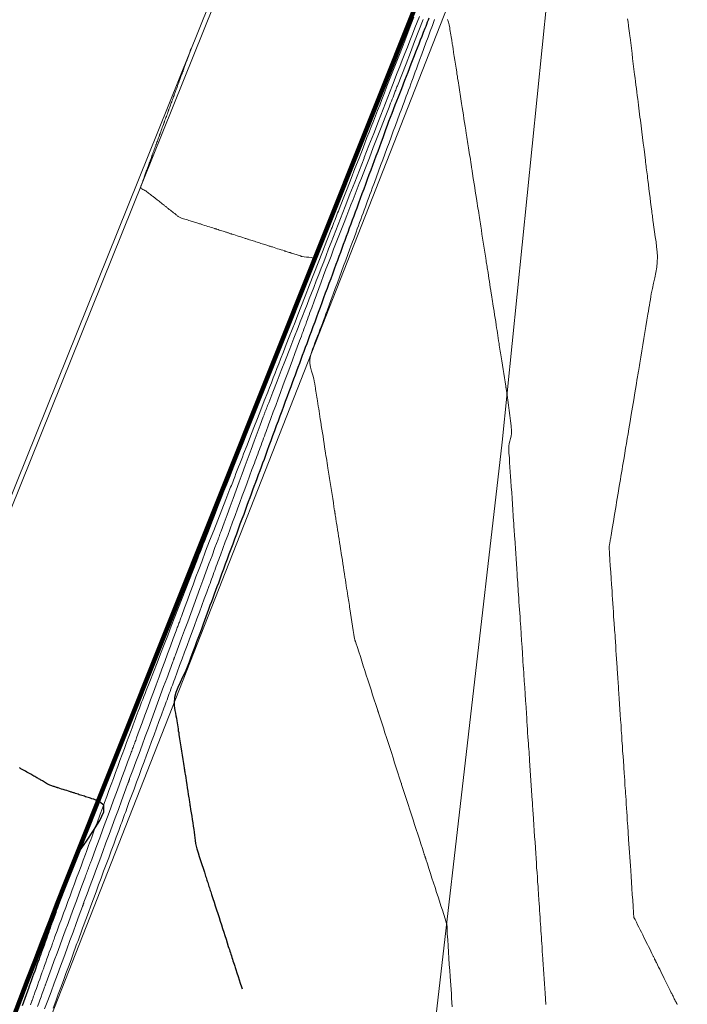
# Model space of a CAD drawing. Units: millimetres. Extents: x 883 to 1252, y 760 to 1039.
# Drawn here: x 962 to 969, y 924 to 934 of the extents above; entities that cross this region are included whole.
import ezdxf

# ---------------------------------------------------------------- set-up
doc = ezdxf.new("R2010")
doc.units = ezdxf.units.MM
doc.layers.add('CUR_IDX', color=7, linetype='CONTINUOUS', lineweight=30, true_color=0x93bb8b)
doc.layers.add('CUR_INT', color=7, linetype='CONTINUOUS', lineweight=18, true_color=0xc6dbc2)
doc.layers.add('DETALLES_EN_CERO', color=8, linetype='CONTINUOUS', lineweight=9)
for name, color, linetype in [('LINDERO', 6, 'CONTINUOUS'), ('LQ', 9, 'CONTINUOUS'), ('LQ_2', 9, 'CONTINUOUS')]:
    doc.layers.add(name, color=color, linetype=linetype)

msp = doc.modelspace()

# ---------------------------------------------------------------- linework, layer by layer
at = {"layer": 'CUR_IDX', "flags": 128}
for points, elevation in [([(966.048, 934.142), (966.04, 934.121), (966.031, 934.099), (966.023, 934.077), (966.015, 934.055), (966.006, 934.034), (965.99, 933.993), (965.974, 933.952), (965.958, 933.911), (965.942, 933.87), (965.926, 933.829), (965.91, 933.788), (965.894, 933.748), (965.861, 933.662), (965.828, 933.576), (965.794, 933.491), (965.761, 933.405), (965.727, 933.319), (965.694, 933.234), (965.661, 933.148), (965.644, 933.106), (965.628, 933.063), (965.613, 933.02), (965.597, 932.977), (965.581, 932.934), (965.566, 932.891), (965.55, 932.848), (965.532, 932.799), (965.514, 932.75), (965.496, 932.701), (965.478, 932.653), (965.46, 932.604), (965.442, 932.555), (965.423, 932.506), (965.405, 932.456), (965.387, 932.407), (965.369, 932.357), (965.35, 932.308), (965.332, 932.258), (965.314, 932.209), (965.296, 932.159), (965.28, 932.117), (965.264, 932.075), (965.249, 932.032), (965.233, 931.99), (965.217, 931.948), (965.202, 931.905), (965.186, 931.863), (965.171, 931.821), (965.155, 931.779), (965.14, 931.737), (965.124, 931.696), (965.109, 931.654), (965.093, 931.612), (965.078, 931.57), (965.06, 931.52), (965.041, 931.47), (965.023, 931.42), (965.004, 931.37), (964.986, 931.32), (964.967, 931.27), (964.949, 931.221), (964.93, 931.17), (964.912, 931.12), (964.893, 931.069), (964.874, 931.019), (964.856, 930.968), (964.837, 930.918), (964.819, 930.868), (964.803, 930.826), (964.788, 930.785), (964.773, 930.743), (964.757, 930.702), (964.742, 930.661), (964.727, 930.619), (964.712, 930.578), (964.697, 930.537), (964.681, 930.496), (964.666, 930.455), (964.651, 930.414), (964.636, 930.373), (964.621, 930.333), (964.606, 930.292), (964.587, 930.241), (964.568, 930.19), (964.549, 930.139), (964.531, 930.088), (964.512, 930.037), (964.493, 929.986), (964.474, 929.935), (964.455, 929.884), (964.436, 929.833), (964.417, 929.781), (964.398, 929.73), (964.379, 929.678), (964.36, 929.627), (964.341, 929.576), (964.327, 929.535), (964.312, 929.495), (964.297, 929.454), (964.282, 929.414), (964.267, 929.374), (964.252, 929.333), (964.237, 929.293), (964.222, 929.253), (964.208, 929.213), (964.193, 929.173), (964.178, 929.133), (964.163, 929.093), (964.149, 929.053), (964.134, 929.013), (964.115, 928.961), (964.095, 928.91), (964.076, 928.858), (964.057, 928.806), (964.038, 928.754), (964.019, 928.702), (964, 928.65), (963.98, 928.598), (963.961, 928.546), (963.942, 928.493), (963.922, 928.441), (963.903, 928.388), (963.884, 928.336), (963.864, 928.284), (963.85, 928.244), (963.835, 928.205), (963.821, 928.165), (963.806, 928.126), (963.792, 928.087), (963.777, 928.047), (963.762, 928.008), (963.748, 927.969), (963.734, 927.93), (963.719, 927.891), (963.705, 927.852), (963.69, 927.813), (963.676, 927.774), (963.662, 927.735), (963.642, 927.682), (963.623, 927.629), (963.603, 927.577), (963.584, 927.524), (963.564, 927.471), (963.545, 927.418), (963.525, 927.365), (963.503, 927.312), (963.477, 927.26), (963.451, 927.207), (963.426, 927.154), (963.405, 927.101), (963.391, 927.047), (963.387, 926.992), (963.389, 926.965), (963.392, 926.939), (963.396, 926.912), (963.401, 926.885), (963.407, 926.859), (963.412, 926.832), (963.416, 926.805), (963.42, 926.785), (963.423, 926.764), (963.426, 926.744), (963.429, 926.723), (963.432, 926.702), (963.436, 926.682), (963.439, 926.661), (963.446, 926.618), (963.452, 926.575), (963.459, 926.532), (963.466, 926.489), (963.473, 926.446), (963.479, 926.403), (963.486, 926.36), (963.487, 926.356), (963.487, 926.351), (963.488, 926.347), (963.489, 926.343), (963.489, 926.339), (963.49, 926.335), (963.49, 926.331), (963.492, 926.319), (963.494, 926.307), (963.496, 926.296), (963.498, 926.284), (963.5, 926.272), (963.501, 926.261), (963.503, 926.249), (963.509, 926.213), (963.514, 926.178), (963.52, 926.142), (963.525, 926.107), (963.531, 926.071), (963.536, 926.036), (963.542, 926.001), (963.544, 925.988), (963.546, 925.976), (963.548, 925.963), (963.55, 925.951), (963.552, 925.939), (963.554, 925.926), (963.556, 925.914), (963.561, 925.879), (963.566, 925.844), (963.572, 925.809), (963.577, 925.775), (963.583, 925.74), (963.588, 925.705), (963.594, 925.67), (963.598, 925.641), (963.601, 925.612), (963.604, 925.583), (963.607, 925.554), (963.612, 925.525), (963.617, 925.496), (963.625, 925.468), (963.638, 925.428), (963.651, 925.387), (963.665, 925.346), (963.678, 925.305), (963.691, 925.265), (963.704, 925.224), (963.717, 925.183), (963.722, 925.17), (963.726, 925.156), (963.73, 925.143), (963.735, 925.13), (963.739, 925.117), (963.743, 925.103), (963.747, 925.09), (963.752, 925.076), (963.757, 925.062), (963.761, 925.048), (963.766, 925.034), (963.77, 925.019), (963.775, 925.005), (963.779, 924.991), (963.792, 924.951), (963.805, 924.911), (963.818, 924.872), (963.831, 924.832), (963.844, 924.792), (963.857, 924.752), (963.87, 924.712), (963.882, 924.675), (963.894, 924.637), (963.906, 924.6), (963.918, 924.562), (963.93, 924.525), (963.942, 924.488), (963.954, 924.45), (963.96, 924.433), (963.965, 924.417), (963.97, 924.4), (963.976, 924.384), (963.981, 924.367), (963.987, 924.35), (963.992, 924.334), (963.998, 924.316), (964.003, 924.298), (964.009, 924.281), (964.015, 924.263), (964.021, 924.245), (964.026, 924.228), (964.032, 924.21), (964.044, 924.174), (964.056, 924.137), (964.067, 924.101), (964.079, 924.065), (964.091, 924.028), (964.098, 924.005)], 97.5), ([(961.805, 923.831), (961.819, 923.87), (961.832, 923.909), (961.846, 923.948), (961.86, 923.986), (961.874, 924.025), (961.875, 924.027), (961.876, 924.029), (961.876, 924.03), (961.877, 924.032), (961.877, 924.034), (961.878, 924.036), (961.879, 924.037), (961.882, 924.047), (961.885, 924.056), (961.889, 924.065), (961.892, 924.075), (961.895, 924.084), (961.899, 924.093), (961.902, 924.103), (961.913, 924.134), (961.925, 924.165), (961.936, 924.196), (961.947, 924.227), (961.958, 924.259), (961.969, 924.29), (961.981, 924.321), (961.983, 924.327), (961.985, 924.333), (961.987, 924.338), (961.989, 924.344), (961.991, 924.35), (961.993, 924.356), (961.995, 924.362), (962.008, 924.396), (962.02, 924.431), (962.033, 924.466), (962.045, 924.501), (962.058, 924.535), (962.07, 924.57), (962.083, 924.605), (962.087, 924.618), (962.092, 924.631), (962.097, 924.645), (962.102, 924.658), (962.106, 924.671), (962.111, 924.685), (962.116, 924.698), (962.126, 924.725), (962.136, 924.752), (962.145, 924.78), (962.155, 924.807), (962.165, 924.834), (962.175, 924.861), (962.184, 924.889), (962.192, 924.909), (962.199, 924.93), (962.207, 924.951), (962.214, 924.972), (962.222, 924.993), (962.229, 925.014), (962.237, 925.034), (962.253, 925.079), (962.269, 925.124), (962.286, 925.168), (962.302, 925.213), (962.319, 925.258), (962.336, 925.302), (962.352, 925.347), (962.401, 925.444), (962.472, 925.55), (962.547, 925.659), (962.613, 925.763), (962.654, 925.854), (962.653, 925.926), (962.596, 925.971), (962.588, 925.973), (962.58, 925.976), (962.572, 925.978), (962.565, 925.981), (962.557, 925.983), (962.549, 925.986), (962.542, 925.988), (962.529, 925.992), (962.516, 925.996), (962.503, 926.001), (962.49, 926.005), (962.477, 926.009), (962.464, 926.013), (962.451, 926.017), (962.437, 926.022), (962.424, 926.026), (962.411, 926.03), (962.398, 926.034), (962.385, 926.038), (962.372, 926.043), (962.359, 926.047), (962.351, 926.049), (962.343, 926.052), (962.336, 926.054), (962.328, 926.056), (962.321, 926.059), (962.313, 926.061), (962.305, 926.064), (962.287, 926.07), (962.268, 926.076), (962.25, 926.081), (962.231, 926.087), (962.213, 926.093), (962.194, 926.099), (962.176, 926.105), (962.173, 926.106), (962.171, 926.107), (962.169, 926.107), (962.167, 926.108), (962.165, 926.109), (962.162, 926.109), (962.16, 926.11), (962.152, 926.113), (962.143, 926.115), (962.135, 926.118), (962.127, 926.121), (962.118, 926.124), (962.11, 926.126), (962.101, 926.129), (962.089, 926.133), (962.078, 926.139), (962.067, 926.145), (962.056, 926.152), (962.045, 926.159), (962.034, 926.166), (962.023, 926.173), (962.015, 926.177), (962.007, 926.182), (961.998, 926.187), (961.99, 926.191), (961.982, 926.196), (961.973, 926.201), (961.965, 926.205), (961.955, 926.211), (961.944, 926.217), (961.934, 926.223), (961.923, 926.229), (961.913, 926.235), (961.902, 926.241), (961.892, 926.247), (961.877, 926.255), (961.863, 926.262), (961.849, 926.27), (961.835, 926.278), (961.821, 926.286), (961.807, 926.294), (961.793, 926.302), (961.788, 926.305), (961.783, 926.307), (961.779, 926.31), (961.774, 926.313)], 95)]:
    msp.add_lwpolyline(points, dxfattribs=dict(at, elevation=elevation))
at = {"layer": 'CUR_INT', "flags": 128}
for points, elevation in [([(965.949, 934.16), (965.926, 934.101), (965.903, 934.042), (965.876, 933.974), (965.85, 933.907), (965.824, 933.839), (965.797, 933.772), (965.771, 933.705), (965.745, 933.637), (965.719, 933.57), (965.669, 933.444), (965.62, 933.317), (965.571, 933.191), (965.522, 933.065), (965.472, 932.939), (965.423, 932.812), (965.374, 932.686), (965.374, 932.686), (965.374, 932.686), (965.374, 932.685), (965.374, 932.685), (965.374, 932.685), (965.373, 932.685), (965.373, 932.684), (965.373, 932.684), (965.373, 932.683), (965.373, 932.683), (965.372, 932.682), (965.372, 932.682), (965.372, 932.681), (965.372, 932.68), (965.323, 932.555), (965.274, 932.429), (965.224, 932.303), (965.175, 932.177), (965.126, 932.051), (965.077, 931.925), (965.028, 931.799), (965.002, 931.732), (964.976, 931.665), (964.95, 931.598), (964.924, 931.531), (964.898, 931.464), (964.872, 931.398), (964.846, 931.331), (964.822, 931.271), (964.799, 931.211), (964.776, 931.152), (964.752, 931.092), (964.729, 931.032), (964.706, 930.973), (964.683, 930.913), (964.639, 930.801), (964.595, 930.688), (964.551, 930.576), (964.507, 930.463), (964.463, 930.351), (964.42, 930.238), (964.376, 930.126), (964.37, 930.112), (964.365, 930.098), (964.359, 930.084), (964.354, 930.07), (964.348, 930.056), (964.343, 930.042), (964.337, 930.028), (964.335, 930.021), (964.332, 930.014), (964.33, 930.007), (964.327, 929.999), (964.324, 929.992), (964.322, 929.985), (964.319, 929.978), (964.288, 929.894), (964.257, 929.809), (964.225, 929.724), (964.194, 929.639), (964.163, 929.555), (964.131, 929.47), (964.1, 929.385), (964.068, 929.299), (964.037, 929.214), (964.005, 929.128), (963.974, 929.042), (963.942, 928.957), (963.91, 928.871), (963.879, 928.785), (963.876, 928.779), (963.874, 928.773), (963.872, 928.767), (963.87, 928.761), (963.867, 928.755), (963.865, 928.749), (963.863, 928.743), (963.861, 928.736), (963.858, 928.73), (963.856, 928.724), (963.854, 928.718), (963.852, 928.712), (963.849, 928.706), (963.847, 928.7), (963.815, 928.614), (963.784, 928.529), (963.752, 928.443), (963.72, 928.357), (963.689, 928.271), (963.657, 928.186), (963.625, 928.1), (963.594, 928.013), (963.562, 927.927), (963.53, 927.84), (963.498, 927.753), (963.466, 927.667), (963.434, 927.58), (963.402, 927.494), (963.4, 927.488), (963.398, 927.483), (963.396, 927.478), (963.394, 927.473), (963.392, 927.468), (963.39, 927.463), (963.388, 927.457), (963.386, 927.452), (963.384, 927.447), (963.383, 927.442), (963.381, 927.437), (963.379, 927.432), (963.377, 927.427), (963.375, 927.422), (963.343, 927.335), (963.311, 927.248), (963.279, 927.162), (963.247, 927.075), (963.215, 926.988), (963.183, 926.902), (963.151, 926.815), (963.119, 926.727), (963.086, 926.64), (963.054, 926.552), (963.022, 926.464), (962.989, 926.377), (962.957, 926.289), (962.924, 926.202), (962.923, 926.197), (962.921, 926.193), (962.92, 926.189), (962.918, 926.185), (962.917, 926.181), (962.915, 926.177), (962.914, 926.172), (962.912, 926.168), (962.911, 926.164), (962.909, 926.16), (962.908, 926.156), (962.906, 926.152), (962.904, 926.148), (962.903, 926.143), (962.871, 926.056), (962.838, 925.968), (962.806, 925.88), (962.773, 925.793), (962.741, 925.705), (962.709, 925.617), (962.676, 925.53), (962.644, 925.441), (962.611, 925.353), (962.578, 925.264), (962.546, 925.176), (962.513, 925.087), (962.48, 924.998), (962.447, 924.91), (962.446, 924.907), (962.445, 924.903), (962.444, 924.9), (962.443, 924.897), (962.441, 924.894), (962.44, 924.89), (962.439, 924.887), (962.438, 924.884), (962.437, 924.881), (962.436, 924.878), (962.434, 924.875), (962.433, 924.871), (962.432, 924.868), (962.431, 924.865), (962.398, 924.776), (962.365, 924.688), (962.333, 924.599), (962.3, 924.511), (962.267, 924.422), (962.235, 924.333), (962.202, 924.245), (962.169, 924.155), (962.136, 924.066), (962.103, 923.976), (962.069, 923.886), (962.036, 923.797)], 96.5), ([(965.892, 934.152), (965.844, 934.028), (965.796, 933.904), (965.748, 933.781), (965.72, 933.711), (965.693, 933.641), (965.666, 933.571), (965.639, 933.501), (965.611, 933.432), (965.584, 933.362), (965.557, 933.292), (965.535, 933.235), (965.513, 933.178), (965.491, 933.122), (965.469, 933.065), (965.446, 933.008), (965.424, 932.952), (965.402, 932.895), (965.361, 932.788), (965.319, 932.681), (965.277, 932.574), (965.236, 932.468), (965.194, 932.361), (965.152, 932.254), (965.11, 932.147), (965.103, 932.127), (965.095, 932.108), (965.088, 932.088), (965.08, 932.068), (965.072, 932.049), (965.065, 932.029), (965.057, 932.009), (965.053, 931.999), (965.049, 931.989), (965.045, 931.978), (965.041, 931.968), (965.037, 931.957), (965.032, 931.947), (965.028, 931.937), (964.983, 931.82), (964.938, 931.704), (964.893, 931.588), (964.847, 931.472), (964.802, 931.356), (964.757, 931.24), (964.712, 931.124), (964.681, 931.046), (964.651, 930.969), (964.621, 930.891), (964.591, 930.814), (964.56, 930.736), (964.53, 930.659), (964.5, 930.581), (964.481, 930.532), (964.462, 930.483), (964.443, 930.434), (964.424, 930.385), (964.404, 930.336), (964.385, 930.287), (964.366, 930.238), (964.33, 930.146), (964.294, 930.054), (964.258, 929.962), (964.222, 929.869), (964.186, 929.777), (964.15, 929.685), (964.114, 929.592), (964.101, 929.558), (964.088, 929.524), (964.074, 929.49), (964.061, 929.456), (964.048, 929.421), (964.034, 929.387), (964.021, 929.353), (964.014, 929.335), (964.007, 929.317), (964, 929.298), (963.993, 929.28), (963.986, 929.262), (963.978, 929.244), (963.971, 929.226), (963.929, 929.117), (963.887, 929.009), (963.844, 928.901), (963.802, 928.793), (963.759, 928.684), (963.717, 928.576), (963.676, 928.467), (963.645, 928.387), (963.615, 928.307), (963.586, 928.226), (963.556, 928.146), (963.527, 928.065), (963.497, 927.985), (963.468, 927.904), (963.464, 927.893), (963.459, 927.882), (963.455, 927.87), (963.451, 927.859), (963.447, 927.847), (963.443, 927.836), (963.438, 927.825), (963.434, 927.813), (963.43, 927.802), (963.426, 927.79), (963.421, 927.779), (963.417, 927.767), (963.413, 927.756), (963.409, 927.744), (963.379, 927.664), (963.349, 927.584), (963.32, 927.503), (963.29, 927.423), (963.26, 927.343), (963.231, 927.263), (963.201, 927.182), (963.172, 927.103), (963.142, 927.023), (963.113, 926.944), (963.084, 926.864), (963.054, 926.785), (963.025, 926.705), (962.996, 926.626), (962.991, 926.614), (962.987, 926.601), (962.982, 926.589), (962.977, 926.577), (962.973, 926.564), (962.968, 926.552), (962.964, 926.54), (962.959, 926.527), (962.955, 926.515), (962.95, 926.502), (962.945, 926.49), (962.941, 926.477), (962.936, 926.465), (962.932, 926.453), (962.902, 926.373), (962.873, 926.294), (962.844, 926.215), (962.814, 926.135), (962.785, 926.056), (962.756, 925.976), (962.727, 925.897), (962.698, 925.819), (962.669, 925.74), (962.64, 925.662), (962.611, 925.583), (962.582, 925.505), (962.553, 925.426), (962.524, 925.348), (962.519, 925.334), (962.514, 925.321), (962.509, 925.308), (962.504, 925.294), (962.499, 925.281), (962.494, 925.268), (962.489, 925.255), (962.484, 925.241), (962.479, 925.228), (962.474, 925.214), (962.469, 925.201), (962.464, 925.187), (962.459, 925.174), (962.455, 925.161), (962.426, 925.082), (962.397, 925.004), (962.368, 924.926), (962.339, 924.847), (962.31, 924.769), (962.281, 924.69), (962.252, 924.612), (962.223, 924.535), (962.195, 924.457), (962.166, 924.379), (962.137, 924.302), (962.109, 924.224), (962.08, 924.147), (962.051, 924.069), (962.049, 924.063), (962.047, 924.057), (962.045, 924.05), (962.042, 924.044), (962.04, 924.038), (962.038, 924.031), (962.036, 924.025), (962.023, 923.991), (962.011, 923.957), (961.999, 923.923), (961.987, 923.89), (961.975, 923.856), (961.963, 923.822)], 96), ([(965.99, 934.129), (965.945, 934.013), (965.9, 933.898), (965.855, 933.782), (965.81, 933.667), (965.765, 933.551), (965.72, 933.436), (965.715, 933.425), (965.711, 933.414), (965.707, 933.403), (965.703, 933.392), (965.698, 933.381), (965.694, 933.37), (965.69, 933.359), (965.682, 933.338), (965.674, 933.318), (965.665, 933.297), (965.657, 933.276), (965.649, 933.255), (965.641, 933.235), (965.633, 933.214), (965.592, 933.108), (965.551, 933.002), (965.509, 932.897), (965.468, 932.791), (965.427, 932.685), (965.386, 932.579), (965.344, 932.473), (965.322, 932.417), (965.301, 932.361), (965.279, 932.305), (965.257, 932.249), (965.235, 932.193), (965.213, 932.137), (965.191, 932.081), (965.164, 932.01), (965.136, 931.94), (965.109, 931.869), (965.081, 931.799), (965.054, 931.729), (965.027, 931.658), (964.999, 931.588), (964.973, 931.521), (964.948, 931.454), (964.924, 931.387), (964.899, 931.32), (964.875, 931.253), (964.85, 931.186), (964.826, 931.118), (964.817, 931.094), (964.807, 931.069), (964.798, 931.044), (964.789, 931.02), (964.78, 930.995), (964.771, 930.97), (964.762, 930.945), (964.753, 930.921), (964.744, 930.896), (964.735, 930.872), (964.726, 930.848), (964.717, 930.823), (964.708, 930.799), (964.699, 930.774), (964.674, 930.707), (964.649, 930.64), (964.624, 930.572), (964.599, 930.505), (964.574, 930.438), (964.549, 930.37), (964.524, 930.303), (964.499, 930.235), (964.474, 930.167), (964.449, 930.099), (964.424, 930.031), (964.399, 929.963), (964.374, 929.895), (964.349, 929.826), (964.34, 929.803), (964.331, 929.779), (964.322, 929.755), (964.314, 929.732), (964.305, 929.708), (964.296, 929.684), (964.287, 929.66), (964.279, 929.637), (964.27, 929.613), (964.261, 929.59), (964.253, 929.566), (964.244, 929.543), (964.235, 929.519), (964.226, 929.496), (964.201, 929.428), (964.176, 929.359), (964.151, 929.291), (964.126, 929.223), (964.1, 929.154), (964.075, 929.086), (964.05, 929.018), (964.024, 928.949), (963.999, 928.88), (963.973, 928.811), (963.948, 928.742), (963.922, 928.673), (963.897, 928.604), (963.871, 928.535), (963.863, 928.512), (963.855, 928.489), (963.846, 928.466), (963.838, 928.443), (963.829, 928.421), (963.821, 928.398), (963.813, 928.375), (963.804, 928.353), (963.796, 928.33), (963.788, 928.308), (963.779, 928.285), (963.771, 928.263), (963.763, 928.24), (963.754, 928.217), (963.729, 928.148), (963.703, 928.079), (963.678, 928.01), (963.652, 927.94), (963.627, 927.871), (963.601, 927.802), (963.575, 927.733), (963.55, 927.663), (963.524, 927.593), (963.498, 927.523), (963.472, 927.453), (963.446, 927.383), (963.42, 927.313), (963.394, 927.243), (963.386, 927.221), (963.378, 927.199), (963.37, 927.177), (963.362, 927.155), (963.354, 927.134), (963.346, 927.112), (963.338, 927.09), (963.33, 927.069), (963.322, 927.047), (963.314, 927.025), (963.306, 927.004), (963.298, 926.982), (963.29, 926.961), (963.282, 926.939), (963.256, 926.869), (963.23, 926.799), (963.205, 926.728), (963.179, 926.658), (963.153, 926.588), (963.127, 926.518), (963.101, 926.448), (963.075, 926.377), (963.048, 926.306), (963.022, 926.235), (962.996, 926.164), (962.97, 926.093), (962.944, 926.022), (962.917, 925.951), (962.91, 925.93), (962.902, 925.909), (962.894, 925.888), (962.887, 925.867), (962.879, 925.847), (962.871, 925.826), (962.863, 925.805), (962.856, 925.784), (962.848, 925.764), (962.841, 925.743), (962.833, 925.723), (962.825, 925.702), (962.818, 925.681), (962.81, 925.661), (962.784, 925.59), (962.758, 925.518), (962.731, 925.447), (962.705, 925.376), (962.679, 925.305), (962.652, 925.234), (962.626, 925.162), (962.6, 925.091), (962.573, 925.019), (962.546, 924.947), (962.52, 924.875), (962.493, 924.803), (962.467, 924.731), (962.44, 924.659), (962.433, 924.639), (962.426, 924.619), (962.418, 924.599), (962.411, 924.579), (962.404, 924.56), (962.396, 924.54), (962.389, 924.52), (962.382, 924.5), (962.374, 924.481), (962.367, 924.461), (962.36, 924.441), (962.353, 924.422), (962.345, 924.402), (962.338, 924.382), (962.312, 924.31), (962.285, 924.238), (962.258, 924.166), (962.232, 924.094), (962.205, 924.022), (962.178, 923.95), (962.152, 923.877), (962.125, 923.804)], 97), ([(966.108, 934.127), (966.085, 934.066), (966.063, 934.006), (966.041, 933.945), (966.018, 933.885), (965.996, 933.825), (965.974, 933.765), (965.952, 933.704), (965.929, 933.644), (965.918, 933.613), (965.906, 933.581), (965.894, 933.55), (965.883, 933.518), (965.871, 933.486), (965.86, 933.455), (965.848, 933.423), (965.836, 933.392), (965.824, 933.36), (965.813, 933.328), (965.801, 933.296), (965.789, 933.264), (965.777, 933.232), (965.766, 933.2), (965.743, 933.14), (965.721, 933.081), (965.699, 933.021), (965.677, 932.961), (965.655, 932.901), (965.633, 932.841), (965.611, 932.781), (965.589, 932.722), (965.567, 932.662), (965.545, 932.603), (965.523, 932.544), (965.501, 932.484), (965.479, 932.425), (965.457, 932.366), (965.445, 932.333), (965.433, 932.301), (965.421, 932.268), (965.409, 932.236), (965.397, 932.203), (965.385, 932.171), (965.373, 932.138), (965.361, 932.106), (965.349, 932.073), (965.337, 932.04), (965.325, 932.007), (965.313, 931.974), (965.301, 931.941), (965.288, 931.909), (965.267, 931.85), (965.245, 931.791), (965.223, 931.732), (965.201, 931.673), (965.18, 931.614), (965.158, 931.555), (965.136, 931.496), (965.115, 931.437), (965.093, 931.379), (965.071, 931.321), (965.05, 931.262), (965.028, 931.204), (965.007, 931.146), (964.985, 931.087), (964.973, 931.054), (964.961, 931.02), (964.948, 930.987), (964.936, 930.954), (964.923, 930.92), (964.911, 930.887), (964.899, 930.853), (964.886, 930.82), (964.873, 930.786), (964.859, 930.752), (964.846, 930.719), (964.833, 930.685), (964.822, 930.651), (964.811, 930.617), (964.805, 930.577), (964.807, 930.538), (964.814, 930.497), (964.824, 930.457), (964.836, 930.416), (964.847, 930.375), (964.855, 930.335), (964.856, 930.328), (964.858, 930.321), (964.859, 930.314), (964.86, 930.307), (964.861, 930.3), (964.862, 930.293), (964.863, 930.286), (964.866, 930.266), (964.869, 930.246), (964.872, 930.226), (964.875, 930.206), (964.879, 930.186), (964.882, 930.166), (964.885, 930.146), (964.889, 930.119), (964.893, 930.092), (964.898, 930.064), (964.902, 930.037), (964.906, 930.01), (964.91, 929.983), (964.915, 929.956), (964.916, 929.946), (964.918, 929.937), (964.919, 929.927), (964.92, 929.918), (964.922, 929.908), (964.923, 929.899), (964.925, 929.889), (964.931, 929.852), (964.937, 929.814), (964.943, 929.776), (964.948, 929.739), (964.954, 929.701), (964.96, 929.663), (964.966, 929.625), (964.97, 929.599), (964.974, 929.573), (964.978, 929.548), (964.982, 929.522), (964.986, 929.496), (964.99, 929.47), (964.994, 929.444), (964.998, 929.423), (965.001, 929.401), (965.004, 929.38), (965.008, 929.359), (965.011, 929.337), (965.014, 929.316), (965.018, 929.295), (965.024, 929.253), (965.031, 929.21), (965.038, 929.168), (965.044, 929.125), (965.051, 929.083), (965.057, 929.041), (965.064, 928.998), (965.065, 928.993), (965.066, 928.989), (965.066, 928.984), (965.067, 928.979), (965.068, 928.974), (965.069, 928.969), (965.069, 928.965), (965.071, 928.951), (965.074, 928.937), (965.076, 928.923), (965.078, 928.909), (965.08, 928.895), (965.082, 928.882), (965.084, 928.868), (965.09, 928.834), (965.095, 928.801), (965.1, 928.768), (965.105, 928.734), (965.11, 928.701), (965.116, 928.667), (965.121, 928.634), (965.123, 928.622), (965.125, 928.611), (965.126, 928.599), (965.128, 928.588), (965.13, 928.576), (965.132, 928.564), (965.134, 928.553), (965.139, 928.517), (965.145, 928.481), (965.15, 928.446), (965.156, 928.41), (965.161, 928.375), (965.167, 928.339), (965.172, 928.304), (965.177, 928.276), (965.181, 928.247), (965.186, 928.219), (965.19, 928.191), (965.194, 928.163), (965.199, 928.135), (965.203, 928.107), (965.206, 928.088), (965.209, 928.069), (965.212, 928.05), (965.215, 928.031), (965.218, 928.011), (965.221, 927.992), (965.224, 927.973), (965.231, 927.929), (965.238, 927.884), (965.245, 927.84), (965.252, 927.795), (965.259, 927.75), (965.266, 927.706), (965.273, 927.661), (965.274, 927.655), (965.276, 927.649), (965.278, 927.644), (965.28, 927.638), (965.282, 927.632), (965.284, 927.626), (965.286, 927.62), (965.302, 927.572), (965.317, 927.524), (965.333, 927.476), (965.348, 927.428), (965.364, 927.38), (965.379, 927.331), (965.395, 927.283), (965.412, 927.232), (965.428, 927.18), (965.445, 927.129), (965.461, 927.078), (965.478, 927.026), (965.495, 926.975), (965.511, 926.924), (965.512, 926.921), (965.513, 926.918), (965.514, 926.916), (965.515, 926.913), (965.516, 926.91), (965.516, 926.908), (965.517, 926.905), (965.518, 926.902), (965.519, 926.9), (965.52, 926.897), (965.521, 926.895), (965.521, 926.892), (965.522, 926.89), (965.523, 926.887), (965.54, 926.836), (965.556, 926.784), (965.573, 926.733), (965.59, 926.681), (965.606, 926.63), (965.623, 926.578), (965.64, 926.527), (965.657, 926.474), (965.674, 926.42), (965.691, 926.367), (965.708, 926.314), (965.726, 926.261), (965.743, 926.208), (965.76, 926.155), (965.76, 926.154), (965.761, 926.153), (965.761, 926.152), (965.761, 926.151), (965.761, 926.15), (965.762, 926.15), (965.762, 926.149), (965.762, 926.148), (965.762, 926.147), (965.763, 926.146), (965.763, 926.145), (965.763, 926.144), (965.764, 926.143), (965.764, 926.142), (965.781, 926.089), (965.798, 926.036), (965.815, 925.983), (965.833, 925.93), (965.85, 925.877), (965.867, 925.824), (965.884, 925.77), (965.9, 925.721), (965.916, 925.671), (965.933, 925.621), (965.949, 925.571), (965.965, 925.521), (965.981, 925.471), (965.997, 925.422), (965.998, 925.417), (966, 925.413), (966.001, 925.409), (966.002, 925.405), (966.004, 925.401), (966.005, 925.397), (966.006, 925.392), (966.008, 925.388), (966.009, 925.383), (966.011, 925.379), (966.012, 925.374), (966.014, 925.37), (966.015, 925.366), (966.017, 925.361), (966.033, 925.312), (966.049, 925.262), (966.065, 925.212), (966.081, 925.163), (966.097, 925.113), (966.113, 925.064), (966.129, 925.014), (966.144, 924.968), (966.159, 924.921), (966.174, 924.875), (966.19, 924.829), (966.205, 924.782), (966.22, 924.736), (966.234, 924.689), (966.236, 924.679), (966.237, 924.67), (966.238, 924.66), (966.238, 924.65), (966.238, 924.64), (966.238, 924.631), (966.238, 924.621), (966.239, 924.615), (966.239, 924.61), (966.24, 924.604), (966.24, 924.599), (966.24, 924.593), (966.241, 924.588), (966.241, 924.582), (966.245, 924.518), (966.25, 924.454), (966.254, 924.39), (966.258, 924.326), (966.262, 924.262), (966.267, 924.198), (966.271, 924.134), (966.274, 924.09), (966.277, 924.045), (966.28, 924), (966.283, 923.955), (966.286, 923.91), (966.289, 923.865), (966.292, 923.82)], 98), ([(967.27, 923.843), (967.266, 923.901), (967.262, 923.96), (967.259, 924.01), (967.255, 924.06), (967.252, 924.111), (967.249, 924.161), (967.245, 924.212), (967.242, 924.262), (967.238, 924.313), (967.237, 924.332), (967.236, 924.351), (967.235, 924.37), (967.233, 924.389), (967.232, 924.408), (967.231, 924.427), (967.23, 924.446), (967.227, 924.48), (967.225, 924.513), (967.223, 924.547), (967.221, 924.58), (967.218, 924.614), (967.216, 924.647), (967.214, 924.681), (967.211, 924.717), (967.209, 924.753), (967.207, 924.789), (967.204, 924.825), (967.202, 924.861), (967.199, 924.896), (967.197, 924.932), (967.196, 924.953), (967.194, 924.973), (967.193, 924.993), (967.192, 925.014), (967.19, 925.034), (967.189, 925.055), (967.188, 925.075), (967.184, 925.124), (967.181, 925.173), (967.178, 925.222), (967.174, 925.271), (967.171, 925.32), (967.168, 925.37), (967.165, 925.419), (967.161, 925.478), (967.157, 925.538), (967.153, 925.598), (967.149, 925.658), (967.145, 925.718), (967.141, 925.777), (967.137, 925.837), (967.136, 925.847), (967.135, 925.857), (967.135, 925.866), (967.134, 925.876), (967.133, 925.886), (967.133, 925.895), (967.132, 925.905), (967.131, 925.922), (967.13, 925.939), (967.129, 925.957), (967.128, 925.974), (967.126, 925.991), (967.125, 926.008), (967.124, 926.025), (967.121, 926.077), (967.117, 926.13), (967.114, 926.182), (967.11, 926.235), (967.107, 926.287), (967.103, 926.339), (967.1, 926.392), (967.098, 926.421), (967.096, 926.451), (967.094, 926.481), (967.092, 926.51), (967.09, 926.54), (967.088, 926.57), (967.086, 926.599), (967.083, 926.639), (967.08, 926.679), (967.078, 926.719), (967.075, 926.758), (967.072, 926.798), (967.07, 926.838), (967.067, 926.878), (967.063, 926.947), (967.058, 927.016), (967.053, 927.085), (967.049, 927.154), (967.044, 927.223), (967.039, 927.292), (967.035, 927.361), (967.035, 927.362), (967.035, 927.362), (967.035, 927.363), (967.035, 927.363), (967.035, 927.363), (967.035, 927.364), (967.035, 927.364), (967.035, 927.365), (967.035, 927.366), (967.034, 927.366), (967.034, 927.367), (967.034, 927.368), (967.034, 927.369), (967.034, 927.369), (967.03, 927.438), (967.025, 927.507), (967.021, 927.576), (967.016, 927.644), (967.011, 927.713), (967.007, 927.782), (967.002, 927.851), (967, 927.89), (966.997, 927.929), (966.994, 927.968), (966.992, 928.007), (966.989, 928.046), (966.987, 928.085), (966.984, 928.124), (966.982, 928.154), (966.98, 928.185), (966.978, 928.215), (966.976, 928.246), (966.974, 928.276), (966.972, 928.307), (966.97, 928.337), (966.966, 928.391), (966.962, 928.445), (966.959, 928.498), (966.955, 928.552), (966.952, 928.606), (966.948, 928.66), (966.945, 928.713), (966.943, 928.729), (966.942, 928.745), (966.941, 928.761), (966.94, 928.776), (966.939, 928.792), (966.938, 928.808), (966.937, 928.823), (966.937, 928.832), (966.936, 928.841), (966.935, 928.85), (966.935, 928.859), (966.934, 928.868), (966.934, 928.877), (966.933, 928.886), (966.929, 928.946), (966.925, 929.007), (966.921, 929.068), (966.917, 929.128), (966.913, 929.189), (966.909, 929.249), (966.905, 929.31), (966.901, 929.358), (966.898, 929.406), (966.895, 929.455), (966.892, 929.503), (966.889, 929.551), (966.885, 929.6), (966.882, 929.648), (966.883, 929.674), (966.887, 929.7), (966.894, 929.726), (966.902, 929.752), (966.908, 929.778), (966.912, 929.804), (966.912, 929.831), (966.907, 929.885), (966.901, 929.939), (966.895, 929.993), (966.888, 930.047), (966.881, 930.101), (966.873, 930.155), (966.865, 930.209), (966.864, 930.218), (966.862, 930.228), (966.861, 930.238), (966.859, 930.247), (966.858, 930.257), (966.856, 930.267), (966.855, 930.276), (966.854, 930.28), (966.854, 930.283), (966.853, 930.287), (966.852, 930.29), (966.852, 930.293), (966.851, 930.297), (966.851, 930.3), (966.844, 930.344), (966.837, 930.388), (966.83, 930.431), (966.823, 930.475), (966.817, 930.519), (966.81, 930.563), (966.803, 930.607), (966.8, 930.627), (966.797, 930.646), (966.794, 930.666), (966.791, 930.686), (966.787, 930.706), (966.784, 930.726), (966.781, 930.746), (966.777, 930.773), (966.773, 930.8), (966.768, 930.828), (966.764, 930.855), (966.76, 930.882), (966.756, 930.91), (966.751, 930.937), (966.746, 930.974), (966.74, 931.01), (966.734, 931.046), (966.729, 931.082), (966.723, 931.119), (966.717, 931.155), (966.712, 931.191), (966.71, 931.202), (966.708, 931.213), (966.707, 931.224), (966.705, 931.235), (966.703, 931.246), (966.701, 931.257), (966.7, 931.268), (966.695, 931.299), (966.69, 931.33), (966.685, 931.362), (966.68, 931.393), (966.675, 931.424), (966.67, 931.456), (966.666, 931.487), (966.663, 931.503), (966.661, 931.519), (966.658, 931.534), (966.656, 931.55), (966.653, 931.566), (966.651, 931.582), (966.648, 931.598), (966.647, 931.604), (966.646, 931.609), (966.646, 931.615), (966.645, 931.62), (966.644, 931.626), (966.643, 931.631), (966.642, 931.637), (966.636, 931.679), (966.629, 931.72), (966.623, 931.762), (966.616, 931.803), (966.61, 931.845), (966.603, 931.887), (966.597, 931.928), (966.593, 931.95), (966.59, 931.972), (966.586, 931.994), (966.583, 932.016), (966.579, 932.038), (966.576, 932.06), (966.573, 932.082), (966.569, 932.108), (966.565, 932.133), (966.561, 932.158), (966.557, 932.183), (966.553, 932.209), (966.549, 932.234), (966.545, 932.259), (966.539, 932.297), (966.533, 932.336), (966.527, 932.374), (966.521, 932.413), (966.515, 932.451), (966.509, 932.49), (966.503, 932.528), (966.502, 932.537), (966.5, 932.546), (966.499, 932.554), (966.498, 932.563), (966.496, 932.572), (966.495, 932.581), (966.493, 932.589), (966.49, 932.614), (966.486, 932.64), (966.482, 932.665), (966.478, 932.69), (966.474, 932.715), (966.47, 932.74), (966.466, 932.765), (966.463, 932.787), (966.459, 932.809), (966.456, 932.831), (966.452, 932.853), (966.449, 932.876), (966.445, 932.898), (966.442, 932.92), (966.441, 932.927), (966.439, 932.935), (966.438, 932.943), (966.437, 932.951), (966.436, 932.958), (966.435, 932.966), (966.433, 932.974), (966.427, 933.013), (966.421, 933.053), (966.415, 933.092), (966.409, 933.132), (966.403, 933.171), (966.396, 933.211), (966.39, 933.25), (966.387, 933.274), (966.383, 933.299), (966.379, 933.323), (966.375, 933.347), (966.371, 933.371), (966.368, 933.395), (966.364, 933.419), (966.36, 933.442), (966.357, 933.465), (966.353, 933.488), (966.349, 933.511), (966.346, 933.535), (966.342, 933.558), (966.339, 933.581), (966.332, 933.621), (966.326, 933.662), (966.32, 933.702), (966.313, 933.743), (966.307, 933.784), (966.301, 933.824), (966.294, 933.865), (966.293, 933.872), (966.292, 933.878), (966.291, 933.885), (966.29, 933.891), (966.289, 933.898), (966.288, 933.904), (966.287, 933.911), (966.284, 933.93), (966.281, 933.949), (966.278, 933.968), (966.275, 933.986), (966.272, 934.005), (966.269, 934.024), (966.266, 934.043), (966.26, 934.072), (966.252, 934.1), (966.243, 934.129)], 98.5), ([(968.64, 923.843), (968.636, 923.853), (968.631, 923.863), (968.626, 923.873), (968.621, 923.883), (968.616, 923.893), (968.611, 923.903), (968.606, 923.912), (968.602, 923.921), (968.598, 923.93), (968.593, 923.939), (968.589, 923.948), (968.584, 923.957), (968.58, 923.966), (968.569, 923.988), (968.558, 924.009), (968.548, 924.03), (968.537, 924.052), (968.527, 924.073), (968.516, 924.095), (968.505, 924.116), (968.494, 924.14), (968.482, 924.163), (968.47, 924.187), (968.459, 924.211), (968.447, 924.234), (968.435, 924.258), (968.424, 924.281), (968.42, 924.288), (968.417, 924.295), (968.413, 924.302), (968.41, 924.309), (968.406, 924.316), (968.403, 924.323), (968.4, 924.33), (968.396, 924.336), (968.393, 924.343), (968.39, 924.349), (968.387, 924.355), (968.384, 924.362), (968.381, 924.368), (968.378, 924.375), (968.366, 924.399), (968.354, 924.423), (968.342, 924.447), (968.33, 924.471), (968.318, 924.495), (968.306, 924.52), (968.294, 924.544), (968.281, 924.57), (968.268, 924.597), (968.255, 924.623), (968.241, 924.65), (968.228, 924.676), (968.215, 924.703), (968.202, 924.729), (968.2, 924.733), (968.198, 924.737), (968.195, 924.741), (968.193, 924.745), (968.191, 924.749), (968.189, 924.753), (968.188, 924.757), (968.187, 924.764), (968.187, 924.771), (968.186, 924.778), (968.186, 924.785), (968.186, 924.792), (968.185, 924.798), (968.185, 924.805), (968.181, 924.868), (968.177, 924.931), (968.172, 924.993), (968.168, 925.056), (968.164, 925.119), (968.16, 925.181), (968.156, 925.244), (968.153, 925.29), (968.15, 925.336), (968.146, 925.382), (968.143, 925.429), (968.14, 925.475), (968.137, 925.521), (968.134, 925.567), (968.133, 925.591), (968.131, 925.614), (968.129, 925.637), (968.128, 925.66), (968.126, 925.684), (968.125, 925.707), (968.123, 925.73), (968.12, 925.771), (968.118, 925.812), (968.115, 925.853), (968.112, 925.894), (968.11, 925.935), (968.107, 925.976), (968.104, 926.017), (968.102, 926.046), (968.1, 926.074), (968.098, 926.103), (968.096, 926.131), (968.095, 926.16), (968.093, 926.188), (968.091, 926.217), (968.09, 926.233), (968.089, 926.249), (968.087, 926.265), (968.086, 926.281), (968.085, 926.297), (968.084, 926.313), (968.083, 926.33), (968.08, 926.383), (968.076, 926.436), (968.072, 926.49), (968.069, 926.543), (968.065, 926.596), (968.062, 926.65), (968.058, 926.703), (968.055, 926.759), (968.051, 926.814), (968.047, 926.87), (968.043, 926.925), (968.04, 926.981), (968.036, 927.036), (968.032, 927.092), (968.031, 927.106), (968.03, 927.12), (968.029, 927.134), (968.029, 927.148), (968.028, 927.161), (968.027, 927.175), (968.026, 927.189), (968.024, 927.214), (968.022, 927.239), (968.021, 927.263), (968.019, 927.288), (968.018, 927.312), (968.016, 927.337), (968.014, 927.362), (968.011, 927.406), (968.008, 927.451), (968.005, 927.496), (968.002, 927.541), (967.999, 927.586), (967.996, 927.631), (967.993, 927.676), (967.992, 927.701), (967.99, 927.727), (967.988, 927.752), (967.986, 927.778), (967.985, 927.803), (967.983, 927.828), (967.981, 927.854), (967.978, 927.898), (967.975, 927.942), (967.973, 927.986), (967.97, 928.03), (967.967, 928.074), (967.964, 928.118), (967.961, 928.162), (967.956, 928.227), (967.952, 928.292), (967.948, 928.357), (967.943, 928.422), (967.939, 928.486), (967.935, 928.551), (967.93, 928.616), (967.93, 928.622), (967.931, 928.628), (967.932, 928.633), (967.933, 928.639), (967.935, 928.645), (967.936, 928.65), (967.937, 928.656), (967.939, 928.668), (967.941, 928.68), (967.943, 928.692), (967.945, 928.704), (967.947, 928.716), (967.949, 928.728), (967.951, 928.74), (967.963, 928.814), (967.976, 928.887), (967.988, 928.961), (968, 929.034), (968.012, 929.108), (968.024, 929.182), (968.037, 929.255), (968.043, 929.29), (968.048, 929.325), (968.054, 929.36), (968.06, 929.395), (968.066, 929.429), (968.072, 929.464), (968.077, 929.499), (968.086, 929.55), (968.094, 929.601), (968.103, 929.651), (968.111, 929.702), (968.12, 929.753), (968.128, 929.803), (968.136, 929.854), (968.149, 929.93), (968.161, 930.005), (968.174, 930.08), (968.187, 930.156), (968.199, 930.231), (968.212, 930.307), (968.224, 930.382), (968.226, 930.392), (968.228, 930.402), (968.229, 930.413), (968.231, 930.423), (968.233, 930.433), (968.234, 930.443), (968.236, 930.453), (968.24, 930.475), (968.243, 930.496), (968.247, 930.517), (968.25, 930.539), (968.254, 930.56), (968.257, 930.582), (968.261, 930.603), (968.272, 930.667), (968.282, 930.732), (968.293, 930.796), (968.304, 930.86), (968.314, 930.924), (968.325, 930.988), (968.336, 931.052), (968.341, 931.083), (968.346, 931.113), (968.351, 931.144), (968.356, 931.174), (968.361, 931.204), (968.366, 931.235), (968.371, 931.265), (968.382, 931.32), (968.394, 931.375), (968.407, 931.43), (968.418, 931.486), (968.428, 931.541), (968.434, 931.596), (968.435, 931.651), (968.432, 931.703), (968.427, 931.755), (968.421, 931.806), (968.413, 931.858), (968.405, 931.91), (968.397, 931.961), (968.39, 932.013), (968.388, 932.029), (968.386, 932.045), (968.384, 932.062), (968.382, 932.078), (968.38, 932.094), (968.378, 932.111), (968.376, 932.127), (968.37, 932.173), (968.364, 932.22), (968.358, 932.266), (968.353, 932.312), (968.347, 932.359), (968.341, 932.405), (968.335, 932.452), (968.332, 932.473), (968.33, 932.495), (968.327, 932.516), (968.324, 932.538), (968.322, 932.559), (968.319, 932.581), (968.316, 932.602), (968.315, 932.61), (968.314, 932.618), (968.313, 932.625), (968.312, 932.633), (968.312, 932.64), (968.311, 932.648), (968.31, 932.656), (968.302, 932.716), (968.295, 932.776), (968.287, 932.837), (968.279, 932.897), (968.272, 932.957), (968.264, 933.018), (968.257, 933.078), (968.253, 933.11), (968.249, 933.141), (968.245, 933.172), (968.241, 933.204), (968.237, 933.235), (968.233, 933.267), (968.229, 933.298), (968.225, 933.335), (968.22, 933.371), (968.215, 933.408), (968.211, 933.444), (968.206, 933.481), (968.202, 933.517), (968.197, 933.554), (968.19, 933.609), (968.183, 933.664), (968.176, 933.72), (968.17, 933.775), (968.163, 933.83), (968.156, 933.885), (968.149, 933.941), (968.147, 933.953), (968.146, 933.966), (968.144, 933.979), (968.142, 933.991), (968.141, 934.004), (968.139, 934.017), (968.138, 934.029), (968.133, 934.065), (968.129, 934.101), (968.124, 934.137)], 99), ([(961.888, 923.84), (961.902, 923.879), (961.903, 923.88), (961.904, 923.882), (961.904, 923.883), (961.905, 923.885), (961.905, 923.886), (961.906, 923.888), (961.906, 923.889), (961.909, 923.897), (961.912, 923.905), (961.915, 923.913), (961.918, 923.921), (961.92, 923.929), (961.923, 923.937), (961.926, 923.945), (961.938, 923.978), (961.95, 924.01), (961.961, 924.043), (961.973, 924.075), (961.985, 924.108), (961.996, 924.141), (962.008, 924.173), (962.01, 924.179), (962.012, 924.185), (962.015, 924.191), (962.017, 924.197), (962.019, 924.203), (962.021, 924.209), (962.023, 924.215), (962.036, 924.25), (962.048, 924.284), (962.06, 924.319), (962.073, 924.353), (962.085, 924.388), (962.098, 924.422), (962.11, 924.457), (962.115, 924.47), (962.12, 924.484), (962.125, 924.498), (962.129, 924.511), (962.134, 924.525), (962.139, 924.538), (962.144, 924.552), (962.167, 924.613), (962.189, 924.674), (962.212, 924.735), (962.234, 924.796), (962.257, 924.857), (962.28, 924.918), (962.302, 924.979), (962.325, 925.041), (962.348, 925.103), (962.37, 925.165), (962.393, 925.226), (962.416, 925.288), (962.439, 925.35), (962.462, 925.412), (962.473, 925.442), (962.484, 925.472), (962.495, 925.502), (962.506, 925.532), (962.517, 925.562), (962.528, 925.592), (962.539, 925.622), (962.55, 925.652), (962.561, 925.681), (962.572, 925.711), (962.583, 925.741), (962.594, 925.771), (962.605, 925.8), (962.616, 925.83), (962.639, 925.892), (962.662, 925.954), (962.685, 926.016), (962.708, 926.078), (962.731, 926.14), (962.754, 926.202), (962.777, 926.264), (962.8, 926.327), (962.823, 926.39), (962.846, 926.453), (962.869, 926.515), (962.892, 926.578), (962.916, 926.641), (962.939, 926.703), (962.949, 926.732), (962.96, 926.762), (962.971, 926.791), (962.981, 926.82), (962.992, 926.849), (963.003, 926.878), (963.014, 926.907), (963.026, 926.938), (963.037, 926.968), (963.049, 926.999), (963.061, 927.029), (963.073, 927.06), (963.085, 927.09), (963.097, 927.121), (963.135, 927.217), (963.172, 927.313), (963.21, 927.409), (963.247, 927.505), (963.284, 927.601), (963.322, 927.697), (963.359, 927.793), (963.397, 927.89), (963.435, 927.988), (963.473, 928.085), (963.512, 928.183), (963.55, 928.281), (963.588, 928.378), (963.626, 928.476), (963.637, 928.505), (963.648, 928.534), (963.66, 928.563), (963.671, 928.591), (963.682, 928.62), (963.693, 928.649), (963.705, 928.678), (963.726, 928.733), (963.747, 928.787), (963.768, 928.841), (963.789, 928.896), (963.811, 928.95), (963.832, 929.005), (963.853, 929.059), (963.881, 929.131), (963.909, 929.203), (963.937, 929.275), (963.966, 929.347), (963.994, 929.419), (964.022, 929.492), (964.05, 929.564), (964.065, 929.602), (964.08, 929.64), (964.095, 929.678), (964.11, 929.717), (964.124, 929.755), (964.139, 929.793), (964.154, 929.831), (964.189, 929.92), (964.223, 930.008), (964.258, 930.096), (964.292, 930.184), (964.326, 930.273), (964.361, 930.361), (964.395, 930.449), (964.436, 930.555), (964.477, 930.66), (964.518, 930.765), (964.56, 930.871), (964.601, 930.976), (964.642, 931.081), (964.683, 931.187), (964.691, 931.208), (964.699, 931.229), (964.708, 931.25), (964.716, 931.271), (964.724, 931.292), (964.732, 931.314), (964.74, 931.335), (964.756, 931.375), (964.772, 931.414), (964.787, 931.454), (964.803, 931.494), (964.818, 931.534), (964.834, 931.574), (964.849, 931.613), (964.849, 931.628), (964.839, 931.637), (964.82, 931.642), (964.796, 931.645), (964.77, 931.647), (964.745, 931.649), (964.724, 931.654), (964.721, 931.654), (964.718, 931.655), (964.715, 931.656), (964.713, 931.657), (964.71, 931.658), (964.707, 931.659), (964.704, 931.66), (964.693, 931.663), (964.682, 931.667), (964.672, 931.67), (964.661, 931.674), (964.65, 931.677), (964.639, 931.681), (964.628, 931.684), (964.618, 931.687), (964.609, 931.69), (964.599, 931.694), (964.589, 931.697), (964.579, 931.7), (964.569, 931.703), (964.559, 931.706), (964.556, 931.707), (964.554, 931.708), (964.551, 931.709), (964.549, 931.71), (964.546, 931.71), (964.543, 931.711), (964.541, 931.712), (964.523, 931.718), (964.505, 931.724), (964.486, 931.729), (964.468, 931.735), (964.45, 931.741), (964.432, 931.747), (964.414, 931.753), (964.406, 931.755), (964.398, 931.758), (964.39, 931.76), (964.382, 931.763), (964.374, 931.765), (964.366, 931.768), (964.358, 931.771), (964.345, 931.775), (964.332, 931.779), (964.32, 931.783), (964.307, 931.787), (964.294, 931.791), (964.281, 931.795), (964.269, 931.799), (964.255, 931.803), (964.242, 931.808), (964.229, 931.812), (964.215, 931.816), (964.202, 931.821), (964.188, 931.825), (964.175, 931.829), (964.168, 931.831), (964.16, 931.834), (964.153, 931.836), (964.146, 931.838), (964.138, 931.841), (964.131, 931.843), (964.124, 931.845), (964.105, 931.852), (964.086, 931.858), (964.067, 931.864), (964.048, 931.87), (964.03, 931.876), (964.011, 931.882), (963.992, 931.888), (963.99, 931.888), (963.988, 931.889), (963.986, 931.889), (963.984, 931.89), (963.982, 931.891), (963.98, 931.891), (963.978, 931.892), (963.971, 931.894), (963.964, 931.897), (963.956, 931.899), (963.949, 931.901), (963.942, 931.904), (963.934, 931.906), (963.927, 931.908), (963.914, 931.913), (963.9, 931.917), (963.887, 931.921), (963.873, 931.925), (963.86, 931.93), (963.847, 931.934), (963.833, 931.938), (963.83, 931.939), (963.826, 931.941), (963.823, 931.942), (963.819, 931.943), (963.816, 931.944), (963.812, 931.945), (963.809, 931.946), (963.792, 931.952), (963.774, 931.957), (963.757, 931.963), (963.74, 931.968), (963.723, 931.974), (963.705, 931.979), (963.688, 931.985), (963.679, 931.988), (963.67, 931.99), (963.662, 931.993), (963.653, 931.996), (963.644, 931.999), (963.635, 932.002), (963.626, 932.005), (963.614, 932.008), (963.602, 932.012), (963.59, 932.016), (963.579, 932.02), (963.567, 932.024), (963.555, 932.027), (963.543, 932.031), (963.529, 932.035), (963.514, 932.039), (963.5, 932.043), (963.485, 932.047), (963.471, 932.052), (963.457, 932.057), (963.443, 932.063), (963.437, 932.067), (963.431, 932.071), (963.426, 932.075), (963.421, 932.079), (963.416, 932.084), (963.41, 932.089), (963.405, 932.093), (963.394, 932.102), (963.383, 932.111), (963.371, 932.119), (963.36, 932.128), (963.349, 932.137), (963.338, 932.146), (963.327, 932.155), (963.32, 932.16), (963.314, 932.164), (963.308, 932.169), (963.302, 932.174), (963.295, 932.179), (963.289, 932.184), (963.283, 932.189), (963.273, 932.197), (963.262, 932.205), (963.252, 932.213), (963.241, 932.222), (963.231, 932.23), (963.22, 932.238), (963.21, 932.246), (963.203, 932.252), (963.196, 932.257), (963.189, 932.263), (963.182, 932.268), (963.175, 932.274), (963.168, 932.279), (963.161, 932.285), (963.151, 932.292), (963.142, 932.3), (963.132, 932.308), (963.122, 932.315), (963.113, 932.323), (963.103, 932.33), (963.093, 932.338), (963.084, 932.344), (963.073, 932.349), (963.062, 932.354), (963.051, 932.359), (963.043, 932.365), (963.039, 932.372), (963.039, 932.381), (963.042, 932.389), (963.045, 932.398), (963.048, 932.406), (963.051, 932.414), (963.054, 932.423), (963.057, 932.431), (963.06, 932.439), (963.063, 932.447), (963.066, 932.454), (963.069, 932.462), (963.071, 932.469), (963.074, 932.477), (963.077, 932.484), (963.079, 932.492), (963.083, 932.502), (963.087, 932.512), (963.091, 932.523), (963.095, 932.533), (963.098, 932.544), (963.102, 932.554), (963.106, 932.564), (963.108, 932.57), (963.11, 932.575), (963.112, 932.581), (963.114, 932.586), (963.116, 932.592), (963.118, 932.597), (963.12, 932.603), (963.124, 932.615), (963.129, 932.627), (963.134, 932.64), (963.138, 932.652), (963.143, 932.664), (963.147, 932.677), (963.152, 932.689), (963.153, 932.693), (963.154, 932.696), (963.155, 932.7), (963.157, 932.703), (963.158, 932.707), (963.159, 932.71), (963.16, 932.714), (963.166, 932.728), (963.171, 932.742), (963.176, 932.757), (963.181, 932.771), (963.187, 932.785), (963.192, 932.8), (963.197, 932.814), (963.198, 932.816), (963.198, 932.817), (963.199, 932.819), (963.199, 932.82), (963.2, 932.822), (963.2, 932.823), (963.201, 932.824), (963.205, 932.836), (963.209, 932.848), (963.214, 932.859), (963.218, 932.871), (963.222, 932.882), (963.226, 932.894), (963.231, 932.906), (963.232, 932.91), (963.234, 932.914), (963.235, 932.918), (963.237, 932.923), (963.238, 932.927), (963.24, 932.931), (963.241, 932.935), (963.242, 932.936), (963.242, 932.936), (963.242, 932.937), (963.242, 932.938), (963.242, 932.938), (963.243, 932.939), (963.243, 932.939), (963.248, 932.954), (963.254, 932.97), (963.26, 932.985), (963.265, 933), (963.271, 933.016), (963.276, 933.031), (963.282, 933.046), (963.283, 933.049), (963.284, 933.051), (963.285, 933.054), (963.286, 933.057), (963.287, 933.059), (963.288, 933.062), (963.289, 933.064), (963.293, 933.077), (963.298, 933.091), (963.303, 933.104), (963.308, 933.117), (963.313, 933.131), (963.318, 933.144), (963.322, 933.157), (963.324, 933.162), (963.326, 933.166), (963.327, 933.171), (963.329, 933.175), (963.331, 933.18), (963.332, 933.185), (963.334, 933.189), (963.338, 933.2), (963.342, 933.212), (963.347, 933.223), (963.351, 933.234), (963.355, 933.246), (963.359, 933.257), (963.363, 933.268), (963.365, 933.275), (963.368, 933.281), (963.37, 933.288), (963.373, 933.294), (963.375, 933.301), (963.377, 933.308), (963.38, 933.314), (963.383, 933.323), (963.387, 933.333), (963.39, 933.342), (963.393, 933.351), (963.397, 933.36), (963.4, 933.37), (963.404, 933.379), (963.407, 933.388), (963.41, 933.396), (963.413, 933.405), (963.416, 933.413), (963.419, 933.422), (963.422, 933.43), (963.425, 933.439), (963.428, 933.446), (963.431, 933.454), (963.433, 933.461), (963.436, 933.468), (963.439, 933.475), (963.441, 933.483), (963.444, 933.49), (963.448, 933.501), (963.452, 933.511), (963.456, 933.522), (963.459, 933.532), (963.463, 933.543), (963.467, 933.553), (963.471, 933.564), (963.473, 933.569), (963.475, 933.575), (963.477, 933.58), (963.479, 933.585), (963.481, 933.59), (963.483, 933.596), (963.485, 933.601), (963.489, 933.613), (963.494, 933.626), (963.498, 933.639), (963.503, 933.651), (963.507, 933.664), (963.512, 933.676), (963.517, 933.689), (963.518, 933.692), (963.519, 933.695), (963.52, 933.699), (963.521, 933.702), (963.523, 933.705), (963.524, 933.709), (963.525, 933.712), (963.531, 933.728), (963.538, 933.747), (963.545, 933.766), (963.552, 933.784), (963.557, 933.8), (963.561, 933.81), (963.566, 933.823)], 95.5)]:
    msp.add_lwpolyline(points, dxfattribs=dict(at, elevation=elevation))
at = {"layer": 'DETALLES_EN_CERO', "flags": 128}
msp.add_lwpolyline([(961.679, 929.004), (961.679, 929.004), (966.776, 941.663), (972.658, 956.472), (981.086, 977.502), (990.31, 1000.515), (995.565, 1013.585), (1000.539, 1026.378)], dxfattribs=at)
at = {"layer": 'LINDERO', "color": 155, "lineweight": 120, "flags": 128}
msp.add_lwpolyline([(942.031, 858.33, 0.040228), (945.772, 867.509), (957.895, 911.945, -0.028035), (962.251, 925.108), (968.606, 941.02), (974.522, 955.765), (982.865, 976.892), (992.842, 1001.419), (992.842, 1001.419), (996.724, 1011.322), (997.347, 1013.028), (1001.904, 1011.224), (1019.806, 1003.916), (1095.741, 990.353)], format="xyb", dxfattribs=at)
at = {"layer": 'LQ', "lineweight": 0}
for p, q in [((967.634, 937.801, 98.991), (961.872, 923.135, 96.968)), ((966.815, 929.714, 98.468), (967.634, 937.801, 98.991)), ((965.854, 921.403, 97.694), (966.815, 929.714, 98.468))]:
    msp.add_line(p, q, dxfattribs=at)
at = {"layer": 'LQ_2', "lineweight": 0}
for p, q in [((962.251, 925.108, 94.924), (968.606, 941.02, 96.334)), ((960.75, 921.101, 94.544), (962.251, 925.108, 94.924))]:
    msp.add_line(p, q, dxfattribs=at)
for points in [[(917.225, 843.507, 88.063), (922.615, 845.767, 88.11), (925.02, 846.828, 88.19), (930.016, 849.522, 88.467), (935.11, 853.386, 88.849), (940.345, 859.858, 89.342), (942.33, 863.864, 89.594), (943.936, 868.391, 89.861), (955.982, 912.569, 93.571), (958.961, 922.136, 94.411), (961.633, 929.022, 95.095), (966.729, 941.682, 96.163), (972.612, 956.49, 97.178), (981.04, 977.521, 98.172), (990.264, 1000.534, 99.005), (995.518, 1013.604, 99.179), (1000.492, 1026.397, 99.205)], [(917.245, 843.461, 88.183), (922.634, 845.721, 88.23), (925.042, 846.783, 88.31), (930.043, 849.48, 88.587), (935.145, 853.35, 88.969), (940.388, 859.831, 89.462), (942.376, 863.845, 89.714), (943.983, 868.376, 89.981), (956.03, 912.555, 93.691), (959.009, 922.12, 94.531), (961.679, 929.004, 95.215), (966.776, 941.663, 96.283), (972.658, 956.472, 97.298), (981.086, 977.502, 98.292), (990.31, 1000.515, 99.125), (995.565, 1013.585, 99.299), (1000.539, 1026.378, 99.325)]]:
    msp.add_polyline3d(points, dxfattribs=at)

doc.saveas('drawing.dxf')
